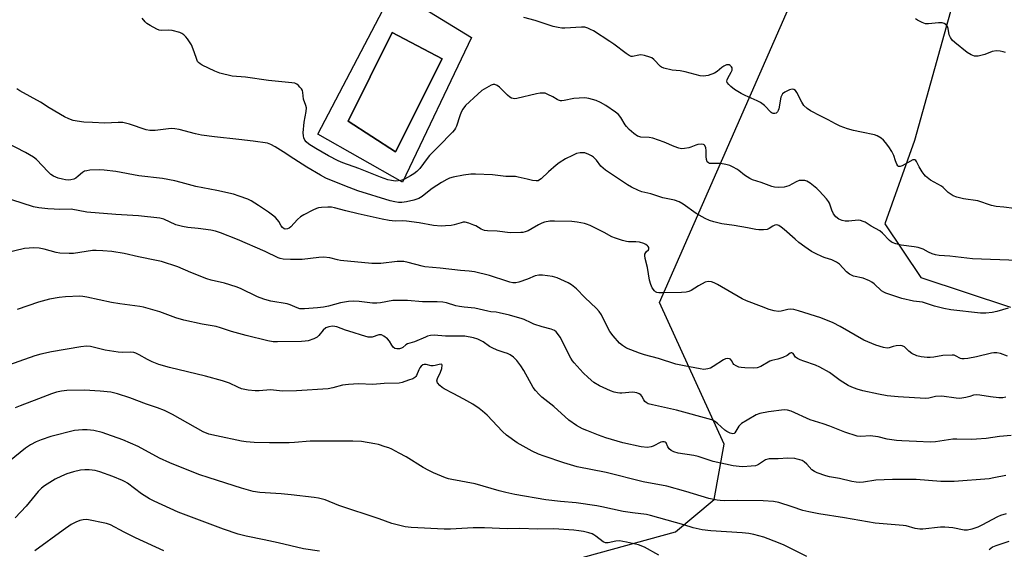
# Model space of a CAD drawing. Units: inches. Extents: x 1213768 to 1219769, y 537455 to 541457.
# Drawn here: x 1218026 to 1218398, y 540360 to 540560 of the extents above; entities that cross this region are included whole.
import ezdxf

# ---------------------------------------------------------------- set-up
doc = ezdxf.new("R2010")
doc.units = ezdxf.units.IN
doc.header["$MEASUREMENT"] = 0
for name, color, linetype in [('CULTRL-Pad', 6, 'Continuous'), ('CULTRL-Swimming Pool in Ground', 4, 'Continuous'), ('NTRL-Trees', 3, 'Continuous'), ('Undefined', 1, 'Continuous')]:
    doc.layers.add(name, color=color, linetype=linetype)

msp = doc.modelspace()

# ---------------------------------------------------------------- linework, layer by layer
at = {"layer": 'CULTRL-Pad'}
for points in [[(1218167.48, 540571.67, 0), (1218197.01, 540553.55, 0), (1218170.92, 540498.88, 0), (1218138.9, 540517, 0)], [(1218185.92, 540545.43, 0), (1218167.01, 540555.43, 0), (1218150.3, 540521.85, 0), (1218168.26, 540510.29, 0)]]:
    msp.add_polyline3d(points, close=True, dxfattribs=at)
at = {"layer": 'CULTRL-Swimming Pool in Ground'}
msp.add_lwpolyline([(1218185.92, 540545.43), (1218168.26, 540510.29), (1218150.3, 540521.85), (1218167.01, 540555.43)], close=True, dxfattribs=at)
at = {"layer": 'NTRL-Trees'}
for points in [[(1218457.02, 540275.68), (1218344.43, 540250.38), (1218259.66, 540226.34), (1218195.14, 540192.18), (1218128.09, 540174.47), (1218109.11, 540187.12), (1218101.86, 540219.36), (1218107.73, 540254.12), (1218116.7, 540307.31), (1218129.35, 540326.28), (1218196.16, 540345.25), (1218274.08, 540366.68), (1218288.74, 540378.92), (1218292.49, 540399.76), (1218268.09, 540453.32), (1218335.33, 540606.85), (1218353.78, 540646.72), (1218391.27, 540672.9), (1218413.88, 540669.92)], [(1218412.1, 540624.1), (1218387.11, 540609.82), (1218376.68, 540600.26), (1218375.82, 540589.93), (1218381.75, 540576.5), (1218364.49, 540514.61), (1218353.19, 540483.07), (1218366.87, 540462.84), (1218400.79, 540451.53)]]:
    msp.add_lwpolyline(points, dxfattribs=at)
at = {"layer": 'Undefined'}
for points, elevation in [([(1218403.5, 540469.22), (1218386.31, 540469.89), (1218377.83, 540470.83), (1218373.72, 540471.14), (1218372.41, 540471.37), (1218371.06, 540471.79), (1218369.75, 540472.35), (1218367.76, 540473.47), (1218365.81, 540474.13), (1218364.37, 540474.44), (1218359.36, 540475.07), (1218357.39, 540475.54), (1218356.05, 540476.01), (1218355.64, 540476.23), (1218354.97, 540476.77), (1218352.33, 540479.5), (1218351.28, 540480.4), (1218348.1, 540482.2), (1218345.8, 540483.66), (1218345.06, 540484.01), (1218344.02, 540484.31), (1218343.19, 540484.4), (1218339.65, 540484.06), (1218338.21, 540484.05), (1218337.14, 540484.31), (1218335.88, 540484.88), (1218334.76, 540485.72), (1218333.86, 540486.8), (1218333.14, 540488.25), (1218332.3, 540490.84), (1218331.88, 540491.56), (1218331.14, 540492.49), (1218328.56, 540495.42), (1218327.5, 540496.48), (1218324.94, 540498.49), (1218323.69, 540499.21), (1218322.92, 540499.41), (1218322.12, 540499.49), (1218320.81, 540499.4), (1218319.75, 540498.98), (1218316.98, 540497.5), (1218316.03, 540497.16), (1218315.19, 540496.99), (1218312.9, 540496.84), (1218311.52, 540496.96), (1218310.45, 540497.18), (1218306.52, 540498.75), (1218303.2, 540499.73), (1218302.14, 540500.18), (1218300.14, 540501.41), (1218298.02, 540503.23), (1218297.33, 540503.72), (1218295.86, 540504.55), (1218294.58, 540505.13), (1218293.17, 540505.49), (1218291.16, 540505.83), (1218290.01, 540505.92), (1218287.51, 540505.85), (1218287, 540505.92), (1218286.54, 540506.1), (1218286.09, 540506.57), (1218285.75, 540507.43), (1218285.67, 540508.48), (1218285.7, 540510.74), (1218285.58, 540511.83), (1218285.2, 540512.7), (1218284.9, 540512.99), (1218284.69, 540513.09), (1218283.94, 540513.19), (1218282.53, 540513.03), (1218281.71, 540512.8), (1218279.94, 540512.05), (1218279.15, 540511.8), (1218277.49, 540511.51), (1218276.39, 540511.48), (1218275.29, 540511.72), (1218273.64, 540512.27), (1218269.78, 540513.97), (1218265.55, 540515.45), (1218264.13, 540515.69), (1218261.01, 540515.86), (1218260.19, 540516.03), (1218259.68, 540516.23), (1218258.3, 540517.23), (1218256.58, 540518.78), (1218255.57, 540519.81), (1218255.11, 540520.44), (1218253.44, 540523.28), (1218252.52, 540524.35), (1218251.38, 540525.26), (1218247.78, 540527.82), (1218245.72, 540528.93), (1218244.12, 540529.64), (1218241.36, 540530.42), (1218240.53, 540530.58), (1218239.68, 540530.65), (1218235.66, 540530.39), (1218231.99, 540529.65), (1218231.15, 540529.57), (1218230.62, 540529.61), (1218229.86, 540529.8), (1218229.38, 540530.01), (1218227.65, 540531.11), (1218225.85, 540532.01), (1218224.8, 540532.4), (1218224, 540532.49), (1218222.92, 540532.4), (1218221.55, 540532.17), (1218214.13, 540530.5), (1218213.28, 540530.38), (1218212.73, 540530.4), (1218212.07, 540530.58), (1218211.43, 540530.95), (1218210.58, 540531.7), (1218207.54, 540534.78), (1218206.72, 540535.37), (1218205.82, 540535.68), (1218205.13, 540535.69), (1218204.35, 540535.46), (1218202.59, 540534.51), (1218200.88, 540533.44), (1218199.34, 540532.12), (1218194.69, 540527.74), (1218193.68, 540526.44), (1218193, 540525.26), (1218192.49, 540523.94), (1218191.28, 540519.97), (1218190.93, 540519.24), (1218190.56, 540518.66), (1218189.79, 540517.77), (1218184.46, 540512.26), (1218181.09, 540508.95), (1218180.17, 540507.81), (1218177.44, 540504), (1218176.32, 540502.82), (1218175.19, 540501.96), (1218173.94, 540501.23), (1218171.62, 540500.01), (1218170.3, 540499.48), (1218169.27, 540499.28), (1218168.19, 540499.24), (1218166.76, 540499.44), (1218165.36, 540499.76), (1218162.5, 540500.76), (1218154.39, 540503.98), (1218148.35, 540506.18), (1218146.5, 540506.95), (1218142.93, 540508.81), (1218138.15, 540511.49), (1218135.52, 540513.19), (1218134.43, 540514.05), (1218133.95, 540514.66), (1218133.55, 540515.58), (1218133.42, 540516.36), (1218133.38, 540517.44), (1218133.7, 540521.55), (1218134.46, 540525.59), (1218134.53, 540526.98), (1218134.34, 540527.76), (1218133.45, 540530.16), (1218133.21, 540532.66), (1218133.03, 540533.44), (1218132.64, 540534.14), (1218132.12, 540534.78), (1218131.55, 540535.38), (1218130.92, 540535.88), (1218130.17, 540536.21), (1218129.05, 540536.41), (1218120.25, 540537.27), (1218111.49, 540538.47), (1218106.51, 540538.89), (1218101.81, 540540.05), (1218099.9, 540540.74), (1218095.13, 540543.07), (1218094.38, 540543.49), (1218093.73, 540544.02), (1218093.43, 540544.44), (1218093.1, 540545.16), (1218092.17, 540548.14), (1218091.07, 540550.76), (1218090.39, 540551.92), (1218089.63, 540553.01), (1218088.97, 540553.8), (1218088.16, 540554.52), (1218087.47, 540554.98), (1218086.72, 540555.36), (1218083.84, 540556.13), (1218082.38, 540556.33), (1218079.63, 540556.12), (1218078.82, 540556.33), (1218078.03, 540556.67), (1218075.42, 540558.01), (1218074.2, 540558.79), (1218073.56, 540559.4), (1218072.4, 540560.77)], 288), ([(1218402.1, 540488.86), (1218398.18, 540489.4), (1218395.34, 540489.58), (1218393.61, 540490), (1218388.33, 540491.72), (1218383.01, 540492.49), (1218380.43, 540493.1), (1218379.08, 540493.61), (1218377.16, 540494.97), (1218375.3, 540496.77), (1218374.67, 540497.28), (1218370.48, 540499.64), (1218368.64, 540501.1), (1218368.05, 540501.73), (1218367.39, 540502.67), (1218366.19, 540504.65), (1218365.19, 540506.6), (1218364.92, 540506.98), (1218364.6, 540507.23), (1218364.24, 540507.32), (1218363.79, 540507.24), (1218359.8, 540505.04), (1218359.06, 540504.75), (1218358.43, 540504.73), (1218358.11, 540504.97), (1218357.73, 540505.61), (1218357.23, 540506.91), (1218356.65, 540508.89), (1218355.84, 540510.43), (1218354.73, 540512.14), (1218353.52, 540513.78), (1218352.77, 540514.66), (1218351.88, 540515.42), (1218350.38, 540516.34), (1218349.3, 540516.76), (1218344.39, 540517.68), (1218341.38, 540518.36), (1218339.15, 540518.99), (1218336.37, 540519.94), (1218334.56, 540520.81), (1218331.79, 540522.43), (1218329.03, 540523.75), (1218325.07, 540525.83), (1218323.84, 540526.63), (1218322.62, 540527.85), (1218321.83, 540529.07), (1218319.93, 540532.76), (1218319.42, 540533.42), (1218318.85, 540533.8), (1218318.2, 540533.97), (1218317.7, 540533.9), (1218317.19, 540533.72), (1218315.44, 540532.81), (1218314.58, 540532.15), (1218314.27, 540531.72), (1218313.97, 540530.92), (1218313.17, 540526.6), (1218312.95, 540525.88), (1218312.69, 540525.45), (1218312.11, 540524.93), (1218311.66, 540524.72), (1218311.03, 540524.72), (1218310.63, 540524.88), (1218310.19, 540525.2), (1218307.72, 540527.75), (1218306.21, 540528.89), (1218304.98, 540529.56), (1218300.48, 540531.52), (1218298.93, 540532.33), (1218296.42, 540533.88), (1218295.06, 540534.95), (1218294.24, 540535.72), (1218293.67, 540536.55), (1218293.53, 540536.99), (1218293.56, 540537.44), (1218293.87, 540538.15), (1218295.16, 540540.36), (1218295.47, 540541.1), (1218295.57, 540541.58), (1218295.5, 540542.01), (1218295.27, 540542.4), (1218294.75, 540542.88), (1218294.33, 540543.11), (1218293.86, 540543.19), (1218293.34, 540543.12), (1218292.31, 540542.68), (1218291.61, 540542.17), (1218289.83, 540540.62), (1218288.86, 540540.04), (1218286.42, 540539.19), (1218285.6, 540538.97), (1218284.77, 540538.86), (1218283.38, 540539.06), (1218277.8, 540540.54), (1218275.83, 540540.87), (1218272.81, 540541.2), (1218269.62, 540541.94), (1218268.82, 540542.26), (1218268.36, 540542.56), (1218265.94, 540545.16), (1218265.11, 540545.77), (1218264.34, 540546.11), (1218262.41, 540546.66), (1218261.02, 540546.89), (1218260.23, 540546.84), (1218257.85, 540546.35), (1218257.32, 540546.36), (1218256.58, 540546.64), (1218255.39, 540547.42), (1218250.72, 540550.96), (1218249.26, 540551.96), (1218243.03, 540556), (1218241.99, 540556.57), (1218240.92, 540557.03), (1218239.81, 540557.36), (1218238.54, 540557.47), (1218232.3, 540557.02), (1218231.15, 540557.05), (1218229.71, 540557.23), (1218227.78, 540557.7), (1218221.03, 540559.97), (1218216.69, 540561.04)], 290), ([(1218398.8, 540547.83), (1218397.97, 540548.11), (1218396.83, 540548.36), (1218395.44, 540548.4), (1218393.8, 540548.15), (1218391.07, 540547.05), (1218388.47, 540546.48), (1218387.61, 540546.42), (1218387.07, 540546.49), (1218385.81, 540546.99), (1218384.41, 540547.89), (1218379.75, 540551.57), (1218378.72, 540552.52), (1218378.04, 540553.44), (1218377.54, 540554.45), (1218377.18, 540556.96), (1218376.94, 540557.64), (1218376.28, 540558.42), (1218375.63, 540558.82), (1218374.88, 540559), (1218373.52, 540559.05), (1218369.71, 540558.62), (1218368.58, 540558.7), (1218367.3, 540559.2), (1218365.56, 540560.11), (1218364.86, 540560.58)], 292), ([(1218399.83, 540451.15), (1218395.55, 540449.89), (1218393.79, 540449.56), (1218391.46, 540449.3), (1218389.36, 540449.37), (1218378.21, 540450.61), (1218375.51, 540451.06), (1218371.94, 540451.9), (1218367.43, 540453.51), (1218364.02, 540453.91), (1218359.71, 540454.85), (1218353.65, 540456.87), (1218352.9, 540457.23), (1218352.02, 540457.8), (1218349.15, 540460.36), (1218348.31, 540461.01), (1218347.4, 540461.57), (1218345.05, 540462.51), (1218341.35, 540463.33), (1218339.82, 540464.1), (1218338.72, 540464.99), (1218336.05, 540467.81), (1218334.98, 540468.61), (1218333.19, 540469.43), (1218330.65, 540470.19), (1218329.61, 540470.6), (1218327, 540471.83), (1218325.49, 540472.67), (1218322.92, 540474.43), (1218320.76, 540476.02), (1218319.27, 540477.26), (1218315.21, 540480.97), (1218314.08, 540481.82), (1218313.14, 540482.39), (1218312.41, 540482.64), (1218311.65, 540482.56), (1218310.91, 540482.23), (1218309.51, 540481.27), (1218308.73, 540480.98), (1218307.3, 540480.81), (1218305.54, 540480.8), (1218304.41, 540480.95), (1218301.31, 540481.61), (1218296.29, 540482.49), (1218291.61, 540483.09), (1218288.58, 540483.83), (1218286.96, 540484.33), (1218285.35, 540485.11), (1218281.95, 540487), (1218276.95, 540490.54), (1218275.45, 540491.39), (1218273.67, 540492), (1218269.25, 540492.92), (1218264.73, 540494.47), (1218261.4, 540495.12), (1218260.06, 540495.66), (1218257.46, 540496.96), (1218255.96, 540497.86), (1218247.61, 540503.34), (1218245.86, 540504.91), (1218244.19, 540507.15), (1218243.05, 540508.33), (1218242.35, 540508.79), (1218241.34, 540509.3), (1218239.77, 540509.87), (1218238.92, 540509.94), (1218238.06, 540509.9), (1218236.66, 540509.62), (1218235.09, 540508.93), (1218232.55, 540507.59), (1218230.1, 540506.08), (1218228.93, 540505.25), (1218226.05, 540502.71), (1218223.34, 540500.14), (1218222.7, 540499.65), (1218222.12, 540499.39), (1218221.4, 540499.31), (1218219.99, 540499.49), (1218218, 540499.9), (1218214.66, 540500.77), (1218213.54, 540500.95), (1218209.93, 540500.92), (1218204.92, 540501.57), (1218198.5, 540501.82), (1218196.77, 540501.79), (1218193.95, 540501.45), (1218190.07, 540500.71), (1218188.68, 540500.33), (1218187.62, 540499.88), (1218185.59, 540498.7), (1218182.12, 540496.44), (1218180.95, 540495.57), (1218178.35, 540493.4), (1218177, 540492.63), (1218175.11, 540492.03), (1218172.33, 540491.43), (1218170.66, 540491.16), (1218169.33, 540491.14), (1218167.92, 540491.34), (1218166.23, 540491.75), (1218153.99, 540495.58), (1218149.05, 540497.45), (1218141.83, 540500.37), (1218139.83, 540501.42), (1218134.66, 540504.55), (1218129.76, 540507.62), (1218125.78, 540510.34), (1218122.72, 540512.23), (1218121.16, 540513.1), (1218119.85, 540513.54), (1218114.45, 540514.35), (1218108.96, 540515), (1218099.75, 540515.92), (1218094.9, 540516.61), (1218092.61, 540517.06), (1218086.45, 540518.73), (1218084.8, 540519.03), (1218083.41, 540519.07), (1218077.4, 540518.39), (1218075.35, 540518.33), (1218073.97, 540518.66), (1218067.65, 540520.76), (1218065.1, 540521.38), (1218063.41, 540521.41), (1218058.38, 540521.17), (1218053.67, 540521.32), (1218050.45, 540521.55), (1218047.83, 540521.88), (1218046.4, 540522.15), (1218044.72, 540522.76), (1218043.11, 540523.53), (1218037.28, 540526.98), (1218034.07, 540529.05), (1218026.22, 540533.32), (1218025.07, 540534.16)], 286), ([(1218399.58, 540433.05), (1218396.94, 540434.11), (1218395.56, 540434.28), (1218394.37, 540434.26), (1218393.51, 540434.16), (1218387.87, 540432.81), (1218384.66, 540432.2), (1218383.2, 540432.05), (1218382.34, 540432.07), (1218381.8, 540432.18), (1218379.94, 540433.24), (1218379.46, 540433.41), (1218378.64, 540433.5), (1218375.21, 540433.31), (1218371.8, 540432.72), (1218370.38, 540432.55), (1218369.24, 540432.56), (1218366.95, 540432.82), (1218365.29, 540433.2), (1218363.48, 540434.08), (1218362.3, 540434.89), (1218360.62, 540436.59), (1218359.77, 540436.99), (1218358.97, 540437.07), (1218357.55, 540436.94), (1218356.43, 540436.71), (1218354.85, 540436.18), (1218354.12, 540436.07), (1218352.7, 540436.29), (1218349.88, 540437.17), (1218345.34, 540439.09), (1218336.34, 540444.28), (1218333.75, 540445.64), (1218329.06, 540447.5), (1218320.53, 540450.25), (1218318.8, 540450.7), (1218317.69, 540450.78), (1218316.56, 540450.65), (1218313.99, 540450.07), (1218312.99, 540450), (1218311.35, 540450.21), (1218309.47, 540450.68), (1218306.61, 540451.88), (1218300.93, 540454.02), (1218299.32, 540454.7), (1218290.01, 540460.12), (1218288.73, 540460.78), (1218287.67, 540461.19), (1218286.38, 540461.31), (1218285.34, 540461.07), (1218282.78, 540459.68), (1218279.96, 540457.84), (1218279.17, 540457.53), (1218278.06, 540457.25), (1218276.33, 540457.08), (1218269, 540456.95), (1218267.84, 540456.99), (1218267.02, 540457.17), (1218266.52, 540457.41), (1218266.09, 540457.75), (1218265.27, 540458.87), (1218264.73, 540460.14), (1218264.31, 540461.74), (1218263.46, 540466.54), (1218262.68, 540469.96), (1218262.52, 540471.08), (1218262.55, 540471.61), (1218262.81, 540472.29), (1218263.1, 540472.67), (1218263.83, 540473.3), (1218264.03, 540473.58), (1218263.99, 540474.1), (1218263.79, 540474.45), (1218263.48, 540474.79), (1218262.86, 540475.22), (1218262.12, 540475.58), (1218260.47, 540476.1), (1218259.08, 540476.33), (1218256.33, 540476.3), (1218255.5, 540476.37), (1218254.11, 540476.73), (1218251.36, 540477.62), (1218250.04, 540478.17), (1218247.08, 540479.82), (1218241.83, 540482.41), (1218240.49, 540483), (1218239.68, 540483.24), (1218236.9, 540483.74), (1218234.9, 540483.96), (1218228.32, 540484.13), (1218226.56, 540484.03), (1218224.6, 540483.66), (1218223.53, 540483.32), (1218222.34, 540482.72), (1218219.93, 540481.25), (1218218.33, 540480.45), (1218217.24, 540480.01), (1218216.41, 540479.83), (1218215.56, 540479.75), (1218211.54, 540479.67), (1218206.68, 540480.34), (1218202.97, 540480.44), (1218201.88, 540480.58), (1218200.57, 540481.1), (1218198.63, 540482.26), (1218197.86, 540482.63), (1218195.99, 540483.34), (1218194.63, 540483.66), (1218193.81, 540483.65), (1218193, 540483.51), (1218190.36, 540482.75), (1218189.25, 540482.5), (1218187.17, 540482.28), (1218185.45, 540482.25), (1218182.65, 540482.44), (1218177.19, 540483.48), (1218172.43, 540484.12), (1218171.03, 540484.2), (1218168.14, 540484.1), (1218165.85, 540484.29), (1218163.23, 540484.79), (1218154.06, 540486.81), (1218149.51, 540487.93), (1218145.18, 540489.15), (1218144.09, 540489.34), (1218142.63, 540489.38), (1218140.29, 540489.27), (1218139.14, 540489.13), (1218138.31, 540488.87), (1218136.98, 540488.24), (1218133.57, 540486.44), (1218132.32, 540485.67), (1218131.22, 540484.69), (1218128.66, 540481.97), (1218128.09, 540481.46), (1218127.44, 540481.14), (1218126.53, 540481.04), (1218126.09, 540481.19), (1218125.5, 540481.68), (1218124.99, 540482.33), (1218124.1, 540483.99), (1218123.64, 540484.65), (1218122.84, 540485.44), (1218121.76, 540486.34), (1218120.18, 540487.54), (1218116.42, 540490.05), (1218113.69, 540491.74), (1218112.4, 540492.41), (1218109.15, 540493.58), (1218106.97, 540494.26), (1218100.65, 540495.67), (1218092.73, 540497.19), (1218087.19, 540498.76), (1218084.81, 540499.36), (1218080.19, 540500.18), (1218071.18, 540501.16), (1218062.52, 540502.8), (1218058.08, 540503.36), (1218056.32, 540503.5), (1218052.66, 540503.33), (1218051.53, 540503.16), (1218050.7, 540502.93), (1218049.84, 540502.48), (1218048.28, 540501.06), (1218047.33, 540500.37), (1218046.58, 540500), (1218045.55, 540499.71), (1218044.49, 540499.58), (1218043.45, 540499.66), (1218042.3, 540499.9), (1218040.68, 540500.39), (1218038.88, 540501.14), (1218037.95, 540501.72), (1218036.9, 540502.72), (1218032.56, 540507.39), (1218031.4, 540508.26), (1218028.38, 540510.09), (1218017.05, 540515.81)], 284), ([(1218399, 540417.54), (1218397.78, 540417.31), (1218396.35, 540417.35), (1218393.18, 540417.64), (1218389.19, 540418.34), (1218388.06, 540418.47), (1218386.77, 540418.31), (1218385.3, 540417.8), (1218383.89, 540417.44), (1218381.6, 540417.09), (1218380.15, 540417.18), (1218374.75, 540417.91), (1218372.39, 540417.76), (1218369.81, 540417.15), (1218368.58, 540417.03), (1218358.28, 540417.69), (1218354.13, 540418.11), (1218350.89, 540418.64), (1218344.94, 540419.94), (1218342.78, 540420.53), (1218340.71, 540421.29), (1218339.41, 540422.01), (1218336.39, 540423.92), (1218332.3, 540426.88), (1218328.67, 540428.95), (1218327.07, 540429.68), (1218322.61, 540431.11), (1218321.22, 540431.64), (1218320.17, 540432.14), (1218319.5, 540432.64), (1218318.51, 540434.04), (1218318.07, 540434.33), (1218317.76, 540434.35), (1218317.41, 540434.21), (1218316.24, 540433.3), (1218314.68, 540432.59), (1218312.75, 540431.95), (1218310.55, 540431.48), (1218309.77, 540431.21), (1218306.31, 540429.17), (1218305.02, 540428.68), (1218303.58, 540428.58), (1218300.33, 540428.67), (1218298.86, 540428.77), (1218298.03, 540428.94), (1218297.06, 540429.35), (1218296.2, 540429.92), (1218295.87, 540430.3), (1218295.24, 540431.39), (1218294.84, 540431.89), (1218294.47, 540432.1), (1218293.75, 540432.2), (1218292.99, 540432.08), (1218292.23, 540431.73), (1218288.36, 540429.13), (1218287.37, 540428.56), (1218286.28, 540428.21), (1218284.84, 540428.08), (1218283.39, 540428.26), (1218277.37, 540429.41), (1218274.25, 540430.09), (1218267.64, 540432.2), (1218262.34, 540433.57), (1218260.45, 540434.15), (1218255.54, 540436.11), (1218254.05, 540437.03), (1218252.96, 540437.99), (1218250.48, 540440.8), (1218249.31, 540442.34), (1218248.5, 540443.77), (1218246.09, 540448.67), (1218245.25, 540449.95), (1218244.27, 540451.02), (1218239.83, 540455.29), (1218236.61, 540458.57), (1218234.78, 540460.02), (1218233.54, 540460.75), (1218229.34, 540462.61), (1218227.56, 540463.13), (1218223.82, 540463.7), (1218222.41, 540463.72), (1218221.06, 540463.37), (1218218.08, 540462.2), (1218214.89, 540461.07), (1218213.78, 540460.83), (1218212.64, 540460.83), (1218211.51, 540460.99), (1218210.67, 540461.22), (1218203.82, 540463.61), (1218198.12, 540464.93), (1218196.13, 540465.21), (1218192.8, 540465.45), (1218185.17, 540466.28), (1218179.38, 540466.79), (1218178.26, 540467.04), (1218173.07, 540468.51), (1218171.42, 540468.8), (1218170.03, 540468.89), (1218168.91, 540468.85), (1218162.64, 540468.08), (1218159.22, 540468.11), (1218147.49, 540469.28), (1218146.36, 540469.47), (1218143.4, 540470.22), (1218141.03, 540470.47), (1218139.28, 540470.36), (1218133, 540469.61), (1218128.59, 540469.58), (1218125.79, 540469.78), (1218124.69, 540470), (1218123.89, 540470.26), (1218118.94, 540472.56), (1218108.47, 540477.16), (1218102.09, 540479.68), (1218100.13, 540480.28), (1218098.38, 540480.63), (1218093.67, 540481.33), (1218089.72, 540481.63), (1218087.7, 540482.03), (1218085.13, 540482.74), (1218080.6, 540484.8), (1218079.09, 540485.24), (1218071.09, 540486.05), (1218062.44, 540486.55), (1218051.51, 540487.54), (1218045.64, 540488.61), (1218041.2, 540488.54), (1218039.13, 540488.59), (1218036.77, 540488.71), (1218033.37, 540489.08), (1218031.4, 540489.48), (1218023.14, 540492.09)], 282), ([(1218401.03, 540403.11), (1218396.58, 540402.71), (1218391.59, 540402), (1218387.91, 540401.71), (1218385.91, 540401.62), (1218380.4, 540401.7), (1218378.95, 540401.65), (1218372.38, 540400.66), (1218370.41, 540400.58), (1218365.25, 540400.84), (1218359.71, 540401), (1218357.66, 540401.17), (1218354.15, 540401.63), (1218350.66, 540402.52), (1218348.65, 540402.88), (1218347.84, 540402.9), (1218344.2, 540402.7), (1218342.77, 540402.85), (1218338.06, 540404.32), (1218332.44, 540406.58), (1218329.94, 540407.46), (1218324.98, 540409.03), (1218317.8, 540412.3), (1218316.47, 540412.64), (1218315.11, 540412.75), (1218309.22, 540412.03), (1218306.01, 540411.33), (1218304.64, 540410.84), (1218301.12, 540408.92), (1218299.06, 540407.56), (1218298.45, 540407.03), (1218298.09, 540406.58), (1218296.57, 540404.05), (1218296.23, 540403.79), (1218295.79, 540403.73), (1218294.75, 540403.97), (1218293.45, 540404.58), (1218292.78, 540405.1), (1218290.01, 540407.63), (1218288.81, 540408.49), (1218287.79, 540408.99), (1218274.43, 540412.66), (1218265.4, 540414.65), (1218263.78, 540415.1), (1218263, 540415.5), (1218262.48, 540415.97), (1218262.08, 540416.58), (1218261.41, 540417.89), (1218260.97, 540418.44), (1218260.29, 540418.85), (1218259.51, 540419.14), (1218258.68, 540419.33), (1218257.82, 540419.41), (1218253.85, 540419.03), (1218253.03, 540419.04), (1218252.21, 540419.16), (1218250.87, 540419.5), (1218249.54, 540419.93), (1218245.37, 540421.86), (1218243.27, 540423.16), (1218241.08, 540425.02), (1218239.17, 540426.81), (1218235.72, 540430.48), (1218235.1, 540431.32), (1218234.51, 540432.34), (1218230.51, 540440.18), (1218229.52, 540441.61), (1218228.95, 540442.23), (1218228.31, 540442.76), (1218227.08, 540443.32), (1218223.68, 540444.17), (1218220.57, 540445.18), (1218219.52, 540445.61), (1218216.92, 540446.89), (1218216.11, 540447.2), (1218211.35, 540448.52), (1218207.36, 540449.49), (1218206.26, 540449.68), (1218204.33, 540449.83), (1218203.19, 540450.02), (1218198.22, 540451.22), (1218194.17, 540451.57), (1218192.48, 540451.81), (1218191.1, 540452.13), (1218187.51, 540453.16), (1218186.14, 540453.43), (1218183.94, 540453.56), (1218178.48, 540453.6), (1218172.73, 540454.08), (1218170.98, 540454.15), (1218168.85, 540454.15), (1218167.28, 540454.04), (1218162.56, 540453.19), (1218161.17, 540453.06), (1218159.55, 540453.12), (1218154.53, 540453.76), (1218152.23, 540453.82), (1218150.5, 540453.77), (1218147.49, 540453.25), (1218142.96, 540451.94), (1218141.02, 540451.58), (1218138.8, 540451.3), (1218133.85, 540450.9), (1218132.87, 540450.89), (1218132.09, 540450.98), (1218131.03, 540451.27), (1218128.39, 540452.49), (1218127.3, 540452.87), (1218121.12, 540453.9), (1218119.74, 540454.22), (1218118.42, 540454.63), (1218116.12, 540455.54), (1218109.64, 540458.64), (1218108.04, 540459.32), (1218103.61, 540460.62), (1218098.59, 540461.82), (1218096.92, 540462.3), (1218090.8, 540464.73), (1218085.89, 540466.83), (1218079.81, 540468.78), (1218077.83, 540469.27), (1218071.03, 540470.64), (1218065.69, 540471.87), (1218060.96, 540472.57), (1218057.57, 540472.92), (1218055.06, 540473.03), (1218053.66, 540472.99), (1218046.53, 540471.91), (1218044.83, 540471.82), (1218041.35, 540472.01), (1218039.92, 540472.19), (1218035.39, 540473.53), (1218033.5, 540473.94), (1218031.47, 540473.96), (1218027.99, 540473.74), (1218017.92, 540471.41)], 280), ([(1218398.97, 540387.98), (1218394.4, 540387.03), (1218392.67, 540386.75), (1218379.4, 540385.75), (1218374.35, 540385.66), (1218365.11, 540386.4), (1218356.11, 540386.39), (1218349.79, 540386.18), (1218345.22, 540385.48), (1218343.47, 540385.37), (1218342.33, 540385.43), (1218340.69, 540385.69), (1218336.04, 540386.86), (1218332.28, 540387.51), (1218330.9, 540387.89), (1218327.64, 540389), (1218326.59, 540389.44), (1218325.66, 540390.08), (1218323.79, 540392.27), (1218322.71, 540393.18), (1218321.96, 540393.57), (1218321.15, 540393.87), (1218320.04, 540394.17), (1218319.17, 540394.32), (1218316.55, 540394.51), (1218312.89, 540394.28), (1218309.55, 540394.25), (1218308.98, 540394.14), (1218308.16, 540393.85), (1218305.5, 540392.07), (1218304.92, 540391.8), (1218304.38, 540391.65), (1218302.7, 540391.44), (1218299.56, 540391.24), (1218298.14, 540391.33), (1218295.88, 540391.66), (1218288.27, 540393.27), (1218282.63, 540395.09), (1218281.01, 540395.54), (1218275.05, 540396.46), (1218273.49, 540396.86), (1218272.51, 540397.38), (1218271.64, 540398.08), (1218271.15, 540398.75), (1218270.5, 540400.25), (1218270.24, 540400.55), (1218269.84, 540400.73), (1218269.19, 540400.73), (1218268.5, 540400.54), (1218265.67, 540399.05), (1218264.88, 540398.74), (1218263.44, 540398.59), (1218261.11, 540398.74), (1218254.21, 540400.31), (1218247.73, 540402.19), (1218244.95, 540403.19), (1218240.53, 540404.93), (1218238.92, 540405.64), (1218236.64, 540406.88), (1218233.79, 540408.88), (1218228.09, 540413.99), (1218223.58, 540417.55), (1218222.52, 540418.52), (1218221.17, 540420.02), (1218220.32, 540421.19), (1218216.73, 540427.64), (1218215.64, 540429.37), (1218214.09, 540431.47), (1218212.78, 540432.67), (1218211.55, 540433.53), (1218210.6, 540434.01), (1218209.35, 540434.5), (1218206.65, 540435.32), (1218204.77, 540436.18), (1218203.74, 540436.75), (1218201.32, 540438.45), (1218199.39, 540439.54), (1218197.77, 540440.01), (1218194.4, 540440.6), (1218193.26, 540440.67), (1218190.05, 540440.6), (1218187.13, 540440.64), (1218182.86, 540441), (1218181.47, 540440.85), (1218180.38, 540440.58), (1218179.55, 540440.28), (1218175.45, 540438.44), (1218172.73, 540437.68), (1218172.14, 540437.33), (1218171.01, 540436.29), (1218170.54, 540436.07), (1218169.76, 540435.88), (1218168.68, 540435.8), (1218167.94, 540435.96), (1218167.39, 540436.4), (1218166.8, 540437.22), (1218165.98, 540438.72), (1218165.24, 540439.57), (1218163.88, 540440.6), (1218162.92, 540441.08), (1218162.41, 540441.14), (1218161.89, 540441.06), (1218159.37, 540440.28), (1218158.64, 540440.23), (1218157.86, 540440.29), (1218155.36, 540440.95), (1218152.28, 540442.01), (1218149.29, 540442.87), (1218146.09, 540444.13), (1218145.33, 540444.32), (1218144.46, 540444.35), (1218143.01, 540444.17), (1218141.95, 540443.78), (1218140.86, 540442.88), (1218139.25, 540440.88), (1218138.66, 540440.3), (1218137.39, 540439.64), (1218135.17, 540438.88), (1218134.05, 540438.69), (1218132.63, 540438.59), (1218123.66, 540438.44), (1218121.95, 540438.52), (1218119.96, 540438.84), (1218111.79, 540440.91), (1218106.18, 540442.44), (1218102.02, 540443.8), (1218100.45, 540444.24), (1218095.08, 540445.21), (1218088.24, 540446.65), (1218085.2, 540447.61), (1218079.19, 540449.81), (1218073.01, 540451.57), (1218071.56, 540451.83), (1218064.03, 540452.79), (1218060.8, 540453.39), (1218051.49, 540455.38), (1218050.07, 540455.62), (1218048.93, 540455.69), (1218043.42, 540455.44), (1218041.13, 540455.2), (1218037.47, 540454.59), (1218033.3, 540453.42), (1218025.15, 540450.69)], 278), ([(1218399.09, 540373.43), (1218396.91, 540372.82), (1218395.87, 540372.39), (1218389.88, 540369.13), (1218388.35, 540368.37), (1218386.13, 540367.62), (1218384.48, 540367.28), (1218383.16, 540367.35), (1218378.92, 540368.16), (1218375.97, 540368.47), (1218374.25, 540368.37), (1218367.58, 540367.66), (1218366.41, 540367.62), (1218364.71, 540367.91), (1218361.33, 540368.88), (1218360.19, 540369.12), (1218349.6, 540369.9), (1218337.94, 540372.01), (1218328.26, 540373.43), (1218324.51, 540374.17), (1218322.25, 540374.74), (1218318.21, 540376.11), (1218313.14, 540377.69), (1218311.16, 540378.12), (1218307.23, 540378.35), (1218297.51, 540378.45), (1218292.73, 540378.42), (1218290.94, 540378.5), (1218289.78, 540378.64), (1218286.72, 540379.31), (1218277.99, 540381.89), (1218270.83, 540383.87), (1218261.84, 540385.56), (1218247.84, 540389.03), (1218236.89, 540391.25), (1218231.91, 540392.78), (1218224.45, 540395.22), (1218222.31, 540396.05), (1218219.9, 540397.11), (1218214.23, 540400.33), (1218210.25, 540403.14), (1218208.68, 540404.59), (1218202.83, 540410.77), (1218201.17, 540412.26), (1218199.84, 540413.31), (1218197.45, 540414.9), (1218194.1, 540416.84), (1218190.03, 540418.98), (1218186.58, 540420.66), (1218185.86, 540421.16), (1218184.99, 540421.94), (1218184.09, 540423), (1218183.89, 540423.69), (1218184.16, 540424.68), (1218185.3, 540427.04), (1218185.73, 540428.41), (1218185.88, 540429.64), (1218185.76, 540429.95), (1218185.44, 540430.07), (1218184.77, 540429.97), (1218183.24, 540429.48), (1218182.48, 540429.38), (1218181.67, 540429.46), (1218179.77, 540429.91), (1218179.05, 540429.91), (1218178.61, 540429.8), (1218177.98, 540429.33), (1218177.46, 540428.67), (1218177.05, 540427.9), (1218176.14, 540425.78), (1218175.86, 540425.32), (1218175.48, 540424.95), (1218174.77, 540424.55), (1218173.16, 540423.94), (1218170.69, 540423.11), (1218169.57, 540422.86), (1218163.92, 540422.73), (1218159.61, 540422.4), (1218154.21, 540422.56), (1218150.45, 540422.33), (1218148.17, 540422.05), (1218144.53, 540421.07), (1218142.81, 540420.72), (1218130.82, 540419.92), (1218125.55, 540419.84), (1218121.03, 540420.31), (1218116.65, 540419.99), (1218115.19, 540419.99), (1218112.57, 540420.23), (1218110.06, 540420.77), (1218108.57, 540421.28), (1218105.51, 540422.82), (1218102.82, 540423.73), (1218096.4, 540425.48), (1218082.81, 540428.8), (1218078.8, 540429.97), (1218076.22, 540430.98), (1218074.48, 540431.84), (1218071.38, 540433.55), (1218070.06, 540434.15), (1218069.26, 540434.43), (1218068.16, 540434.58), (1218065.13, 540434.46), (1218063.38, 540434.61), (1218058.45, 540435.37), (1218052.88, 540436.75), (1218051.35, 540436.85), (1218049.28, 540436.6), (1218038.21, 540434.72), (1218034.15, 540433.83), (1218031.92, 540433.24), (1218019.8, 540428.92)], 276), ([(1218323.78, 540357.3), (1218315.16, 540361.59), (1218313, 540362.53), (1218307.43, 540364.71), (1218303.72, 540365.64), (1218301.86, 540366), (1218299.26, 540366.31), (1218287.45, 540367.04), (1218284.15, 540367.43), (1218280.73, 540368.12), (1218277.26, 540369.28), (1218264.59, 540372.82), (1218263.09, 540373.18), (1218257.86, 540373.84), (1218254.31, 540374.39), (1218246.19, 540376.17), (1218244.29, 540376.52), (1218236.54, 540377.64), (1218230.58, 540378.19), (1218225.11, 540378.82), (1218213.33, 540380.75), (1218209.89, 540381.47), (1218207.36, 540382.1), (1218198.29, 540384.75), (1218189.57, 540386.39), (1218188.22, 540386.71), (1218187.13, 540387.07), (1218182.57, 540388.95), (1218180.8, 540389.81), (1218178.66, 540391.02), (1218172.24, 540395), (1218169.67, 540396.44), (1218166.81, 540397.88), (1218165.75, 540398.36), (1218164.38, 540398.85), (1218161.86, 540399.63), (1218160.45, 540399.97), (1218155.33, 540400.77), (1218152.13, 540400.96), (1218136.03, 540400.9), (1218130.08, 540400.4), (1218128.02, 540400.31), (1218120.56, 540400.32), (1218114.77, 540400.45), (1218111.79, 540400.68), (1218110.06, 540400.92), (1218100.54, 540402.89), (1218097.69, 540403.6), (1218095.47, 540404.48), (1218083.88, 540411), (1218080.92, 540412.5), (1218078.27, 540413.56), (1218074.14, 540414.94), (1218067.81, 540417.29), (1218063.17, 540418.83), (1218060.58, 540419.4), (1218056.62, 540419.84), (1218050.66, 540420.2), (1218044.02, 540420.12), (1218042, 540419.87), (1218040.01, 540419.47), (1218038.14, 540418.83), (1218033.31, 540416.89), (1218026.27, 540414.29), (1218024.46, 540413.55)], 274), ([(1218267.83, 540357.9), (1218262.31, 540360.86), (1218260.12, 540361.7), (1218255.62, 540362.78), (1218254.16, 540363.07), (1218252.98, 540363.21), (1218251.52, 540363.16), (1218248.6, 540362.47), (1218247.63, 540362.46), (1218246.74, 540362.86), (1218243.99, 540365.06), (1218243.24, 540365.53), (1218242.53, 540365.87), (1218241.27, 540366.3), (1218239.26, 540366.77), (1218237.56, 540367.09), (1218235.69, 540367.29), (1218228.11, 540367.76), (1218222.01, 540367.68), (1218215.17, 540367.98), (1218210.39, 540367.85), (1218201.82, 540368.23), (1218197.54, 540368.19), (1218188.99, 540367.7), (1218186.69, 540367.65), (1218174.17, 540368.24), (1218171.83, 540368.5), (1218166.8, 540369.81), (1218162.11, 540371.54), (1218146.85, 540376.63), (1218141.6, 540378.71), (1218139.18, 540379.4), (1218137.47, 540379.69), (1218128.76, 540380.59), (1218125.01, 540381.08), (1218116.91, 540381.51), (1218114.36, 540381.96), (1218109.99, 540383.16), (1218097.82, 540387.02), (1218093.9, 540388.36), (1218082.87, 540392.71), (1218079, 540394.51), (1218070.89, 540398.9), (1218065.12, 540401.42), (1218059.07, 540403.62), (1218057.39, 540404.16), (1218054.21, 540404.96), (1218051.63, 540405.26), (1218049.94, 540405.26), (1218046.89, 540404.92), (1218037.87, 540402.75), (1218034.31, 540401.48), (1218032.43, 540400.72), (1218030.22, 540399.49), (1218028.31, 540398.27), (1218022.3, 540393.41)], 272), ([(1218139.56, 540359.3), (1218133.4, 540360.18), (1218123.84, 540362.53), (1218118.59, 540363.69), (1218111.73, 540365.04), (1218108.72, 540365.82), (1218103.18, 540367.64), (1218086.03, 540374.13), (1218076.93, 540378.23), (1218075.17, 540379.19), (1218072.26, 540380.97), (1218066.92, 540385.02), (1218066, 540385.61), (1218065.07, 540386.08), (1218061.35, 540387.56), (1218056.47, 540389.36), (1218054.72, 540389.79), (1218052.42, 540390.11), (1218050.75, 540390.14), (1218049.09, 540389.95), (1218046.52, 540389.29), (1218043.98, 540388.53), (1218041.9, 540387.65), (1218039.6, 540386.56), (1218035.59, 540384.08), (1218034.41, 540383.19), (1218033.14, 540381.95), (1218028.54, 540376.37), (1218024.46, 540371.98)], 270), ([(1218080.64, 540359.46), (1218069.9, 540364.36), (1218065.7, 540366.51), (1218060.53, 540369.3), (1218058.94, 540369.77), (1218051.52, 540371.29), (1218050.15, 540371.24), (1218048.87, 540370.92), (1218047.37, 540370.34), (1218045.67, 540369.44), (1218042.54, 540367.31), (1218031.94, 540359.44)], 268), ([(1218400.16, 540363.05), (1218395.22, 540361.36), (1218393.93, 540360.84), (1218393.24, 540360.41), (1218392.62, 540359.87)], 274)]:
    msp.add_lwpolyline(points, dxfattribs=dict(at, elevation=elevation))

doc.saveas('drawing.dxf')
